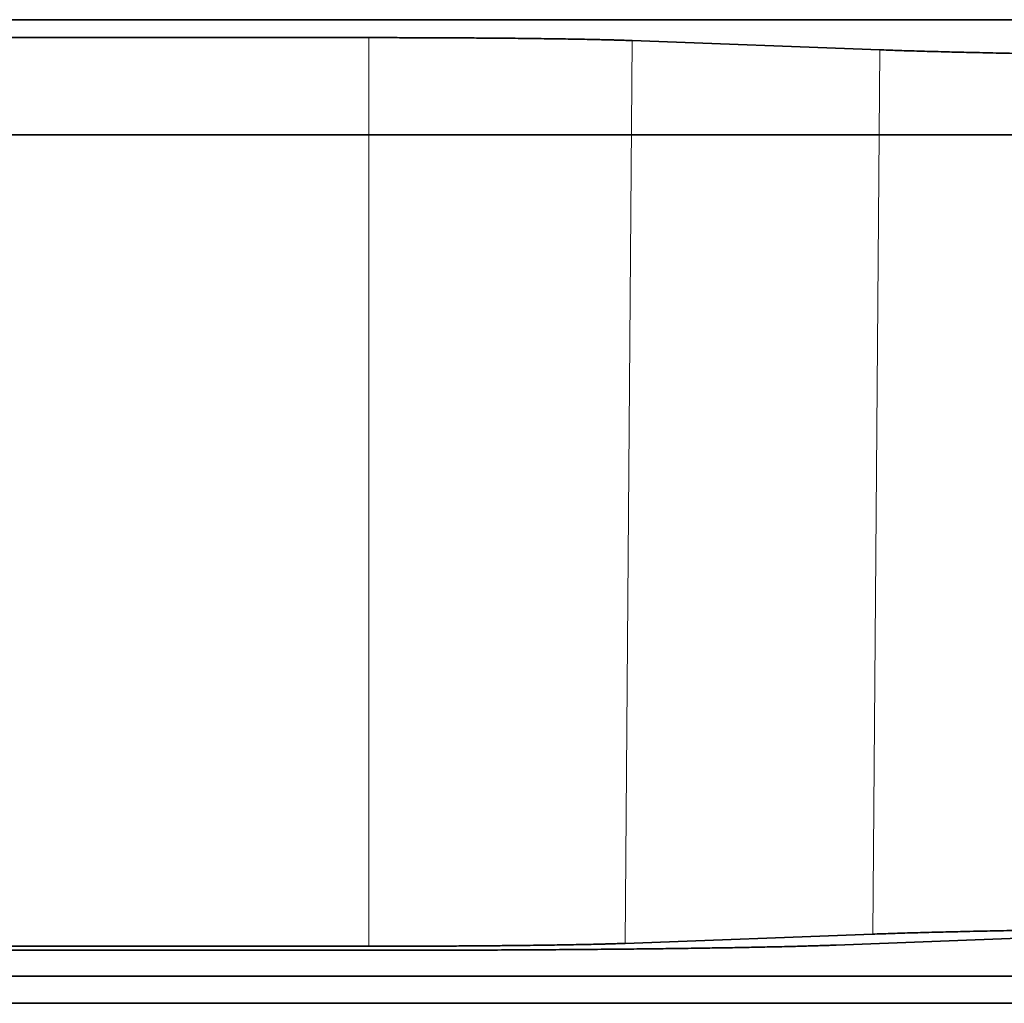
# Model space of a CAD drawing. Units: millimetres. Extents: x -211 to 135, y -110 to 243.
# Drawn here: x 9 to 22, y 0 to 13 of the extents above; entities that cross this region are included whole.
import ezdxf

# ---------------------------------------------------------------- set-up
doc = ezdxf.new("R2010")
doc.units = ezdxf.units.MM
for name, color, linetype, true_color in [('ORTHO$35', 7, 'Continuous', 0xffffff), ('ORTHO$36', 7, 'Continuous', 0xffffff), ('Top$33', 7, 'Continuous', 0xffffff)]:
    doc.layers.add(name, color=color, linetype=linetype, true_color=true_color)

msp = doc.modelspace()

# ---------------------------------------------------------------- linework, layer by layer
at = {"layer": 'ORTHO$35', "color": 18, "linetype": 'Continuous', "lineweight": 35}
for p, q in [((-101.346, 12.672), (101.996, 12.672)), ((13.825, 12.441), (-13.175, 12.441)), ((20.407, 12.284), (17.219, 12.403)), ((20.317, 0.891), (17.127, 0.772)), ((23.036, 0.869), (19.846, 0.75)), ((13.825, 0.735), (-13.175, 0.735)), ((13.825, 0.683), (-13.175, 0.683)), ((-13.536, 0), (13.536, 0)), ((13.536, 0), (19.881, 0)), ((19.881, 0), (23.106, 0))]:
    msp.add_line(p, q, dxfattribs=at)
at = {"layer": 'ORTHO$35', "color": 8, "linetype": 'Continuous', "lineweight": 18}
for p, q in [((13.825, 12.441), (13.825, 0.735)), ((17.127, 0.772), (17.219, 12.403)), ((20.407, 12.284), (20.317, 0.891))]:
    msp.add_line(p, q, dxfattribs=at)
at = {"layer": 'ORTHO$35', "color": 18, "linetype": 'Continuous', "lineweight": 35}
for points, weights in [([(17.219, 12.403), (16.586, 12.427), (15.323, 12.441), (13.825, 12.441)], [1, 0.895569569245, 0.895569569245, 1]), ([(29.326, 12.179), (25.369, 12.182), (22.081, 12.221), (20.407, 12.284)], [1, 0.904008696242, 0.904008696242, 1]), ([(29.32, 0.997), (25.326, 0.993), (22.007, 0.954), (20.317, 0.891)], [1, 0.904074694996, 0.904074694996, 1]), ([(13.825, 0.735), (15.282, 0.735), (16.511, 0.749), (17.127, 0.772)], [1, 0.895619020902, 0.895619020902, 1]), ([(19.846, 0.75), (18.723, 0.708), (16.482, 0.683), (13.825, 0.683)], [1, 0.895619020901, 0.895619020901, 1])]:
    msp.add_rational_spline(points, weights, degree=3, dxfattribs=at)
at = {"layer": 'ORTHO$36', "color": 18, "linetype": 'Continuous', "lineweight": 35}
for p, q in [((-102.583, 11.188), (103.233, 11.188)), ((-102.678, 0.349), (103.327, 0.349)), ((5, 0), (101.682, 0))]:
    msp.add_line(p, q, dxfattribs=at)
at = {"layer": 'Top$33', "color": 18, "linetype": 'Continuous', "lineweight": 35}
for p, q in [((-102.678, 0, 236.061), (103.327, 0, 236.061)), ((-102.583, 0, 235.966), (103.233, 0, 235.966)), ((87.518, 0, -215.814), (-86.868, 0, -215.814)), ((55.82, 0, -215.811), (-55.17, 0, -215.811)), ((99.63, 0, 196.69), (-46.37, 0, 196.69)), ((15.896, 0, 196.909), (-46.226, 0, 196.909)), ((-27.722, 0, -215.716), (97.316, 0, -215.716)), ((48.325, 0, -215.729), (-21.675, 0, -215.729)), ((-21.675, 0, -215.799), (48.325, 0, -215.799)), ((-8.675, 0, -221.793), (9.325, 0, -221.793)), ((-8.675, 0, -216.317), (9.325, 0, -216.317)), ((9.82, 0, 177.612), (-0.367, 0, 177.612)), ((16.285, 0, 180.29), (-0.364, 0, 180.29)), ((36.61, 0, 176.136), (2.417, 0, 176.136)), ((20.507, 0, -221.793), (9.325, 0, -221.793)), ((9.325, 0, -216.317), (9.325, 0, -221.793)), ((9.325, 0, -216.385), (20.554, 0, -216.385)), ((15.325, 0, -216.359), (9.325, 0, -216.359)), ((9.325, 0, -215.979), (15.325, 0, -215.979)), ((9.325, 0, -215.979), (9.325, 0, -216.317)), ((12.333, 0, 177.612), (9.82, 0, 177.612)), ((9.82, 0, 177.612), (10.405, 0, 177.027)), ((10, 0, -245.231), (10, 0, -257.35)), ((10.023, 0, -223.426), (10.023, 0, -244.926)), ((13.825, 0, -230.985), (10.023, 0, -230.985)), ((13.825, 0, -230.883), (10.023, 0, -230.883)), ((10.405, 0, 177.027), (26.405, 0, 177.027)), ((11.355, 0, 161.896), (88.855, 0, 161.896)), ((11.355, 0, 21.896), (11.355, 0, 161.896)), ((12.182, 0, 161.069), (11.355, 0, 161.896)), ((11.424, 0, 177.509), (16.284, 0, 178.059)), ((11.424, 0, 177.509), (16.284, 0, 178.059)), ((11.424, 0, 177.027), (11.424, 0, 177.509)), ((24.594, 0, 177.509), (11.424, 0, 177.509)), ((11.755, 0, 170.896), (13.054, 0, 170.146)), ((11.825, 0, 170.896), (11.755, 0, 170.896)), ((11.755, 0, 170.896), (13.054, 0, 171.646)), ((13.019, 0, 170.206), (11.825, 0, 170.896)), ((13.019, 0, 171.585), (11.825, 0, 170.896)), ((12.182, 0, 161.069), (12.182, 0, 22.429)), ((88.028, 0, 161.069), (12.182, 0, 161.069)), ((12.182, 0, 161.069), (13.878, 0, 159.372)), ((14.757, 0, 200.495), (12.733, 0, 200.526)), ((12.752, 0, 200.957), (14.779, 0, 200.988)), ((13.054, 0, 171.646), (13.019, 0, 171.585)), ((13.019, 0, 171.108), (13.054, 0, 171.143)), ((13.019, 0, 171.585), (13.019, 0, 171.108)), ((13.019, 0, 170.683), (13.019, 0, 170.206)), ((19.044, 0, 170.683), (13.019, 0, 170.683)), ((20.959, 0, 171.108), (13.019, 0, 171.108)), ((13.054, 0, 170.648), (18.956, 0, 170.648)), ((13.054, 0, 170.146), (13.054, 0, 170.648)), ((13.054, 0, 171.143), (13.054, 0, 171.646)), ((13.054, 0, 171.143), (20.878, 0, 171.143)), ((13.878, 0, 28.084), (13.878, 0, 159.372)), ((14.179, 0, 167.896), (15.679, 0, 167.896)), ((14.179, 0, 169.396), (14.179, 0, 167.896)), ((15.679, 0, 169.396), (14.179, 0, 169.396)), ((14.214, 0, 169.361), (15.644, 0, 169.361)), ((14.214, 0, 167.931), (14.214, 0, 169.361)), ((15.644, 0, 167.931), (14.214, 0, 167.931)), ((14.459, 0, 183.859), (21.559, 0, 183.859)), ((16.284, 0, 181.659), (14.459, 0, 182.459)), ((14.459, 0, 182.459), (14.459, 0, 183.859)), ((21.559, 0, 182.459), (14.459, 0, 182.459)), ((21.559, 0, 183.859), (14.459, 0, 183.859)), ((14.459, 0, 183.859), (14.459, 0, 183.859)), ((14.878, 0, 158.372), (14.878, 0, 29.07)), ((15.325, 0, -215.979), (15.325, 0, -216.359)), ((17.516, 0, 200.974), (15.492, 0, 200.943)), ((15.51, 0, 200.54), (17.537, 0, 200.509)), ((15.644, 0, 168.858), (16.505, 0, 168.858)), ((15.644, 0, 169.361), (15.644, 0, 168.858)), ((15.644, 0, 168.433), (15.644, 0, 167.931)), ((16.505, 0, 168.433), (15.644, 0, 168.433)), ((15.679, 0, 168.398), (16.505, 0, 168.398)), ((15.679, 0, 167.896), (15.679, 0, 168.398)), ((15.679, 0, 168.893), (15.679, 0, 169.396)), ((16.505, 0, 168.893), (15.679, 0, 168.893)), ((15.896, 0, 196.69), (15.896, 0, 196.909)), ((15.896, 0, 196.909), (15.98, 0, 196.923)), ((15.98, 0, 196.923), (15.98, 0, 196.69)), ((24.23, 0, 196.923), (15.98, 0, 196.923)), ((16.147, 0, 173.293), (16.111, 0, 173.293)), ((16.284, 0, 178.059), (16.284, 0, 181.659)), ((19.734, 0, 178.059), (16.284, 0, 178.059)), ((19.734, 0, 181.659), (16.284, 0, 181.659)), ((18.009, 0, 183.859), (16.759, 0, 183.859)), ((20.317, 0, -239.926), (17.127, 0, -233.088)), ((20.407, 0, -239.884), (17.219, 0, -233.045)), ((18.571, 0, 172.933), (17.529, 0, 172.933)), ((17.529, 0, 173.358), (18.571, 0, 173.358)), ((18.956, 0, 170.648), (17.536, 0, 169.304)), ((17.554, 0, 172.898), (18.571, 0, 172.898)), ((17.554, 0, 173.393), (18.571, 0, 173.393)), ((17.56, 0, 169.279), (19.044, 0, 170.683)), ((19.218, 0, 170.263), (17.852, 0, 168.97)), ((17.876, 0, 168.944), (19.242, 0, 170.238)), ((17.927, 0, 197.097), (17.927, 0, 197.497)), ((17.927, 0, 197.497), (19.144, 0, 197.497)), ((20.492, 0, 197.442), (17.927, 0, 197.497)), ((17.927, 0, 197.097), (20.492, 0, 197.042)), ((18.009, 0, 183.859), (19.259, 0, 183.859)), ((19.144, 0, 197.497), (19.638, 0, 197.486)), ((21.304, 0, 200.396), (19.293, 0, 200.427)), ((19.322, 0, 201.056), (21.335, 0, 201.087)), ((19.638, 0, 197.486), (22.405, 0, 197.486)), ((19.66, 0, 172.429), (20.878, 0, 171.143)), ((20.959, 0, 171.108), (19.685, 0, 172.454)), ((19.734, 0, 181.659), (19.734, 0, 178.059)), ((24.594, 0, 177.509), (19.734, 0, 178.059)), ((19.734, 0, 178.059), (24.594, 0, 177.509)), ((21.559, 0, 182.459), (19.734, 0, 181.659)), ((38.609, 0, 180.29), (19.736, 0, 180.29)), ((20.02, 0, 172.77), (19.994, 0, 172.746)), ((19.994, 0, 172.746), (21.09, 0, 171.588)), ((21.116, 0, 171.612), (20.02, 0, 172.77)), ((21.972, 0, 197.476), (20.069, 0, 197.476)), ((20.069, 0, 197.476), (21.021, 0, 197.457)), ((20.273, 0, 170.648), (22.574, 0, 170.648)), ((22.603, 0, 170.683), (20.273, 0, 170.683)), ((20.492, 0, 197.442), (20.492, 0, 197.042)), ((21.549, 0, 197.442), (20.492, 0, 197.442)), ((20.492, 0, 197.042), (21.549, 0, 197.042)), ((21.549, 0, 197.086), (20.492, 0, 197.086)), ((20.492, 0, 197.076), (21.549, 0, 197.076)), ((21.021, 0, 197.057), (20.492, 0, 197.067)), ((20.554, 0, -216.385), (20.507, 0, -221.793)), ((20.507, 0, -221.793), (20.509, 0, -221.793)), ((20.509, 0, -221.793), (20.521, 0, -221.793)), ((20.509, 0, -221.793), (20.555, 0, -216.502)), ((20.521, 0, -221.793), (20.561, 0, -217.188)), ((20.521, 0, -221.793), (20.523, 0, -221.793)), ((20.523, 0, -221.793), (20.562, 0, -217.305)), ((20.549, 0, -217.188), (20.561, 0, -217.188)), ((20.554, 0, -216.385), (20.555, 0, -216.502)), ((20.557, 0, -217.619), (42.588, 0, -217.619)), ((20.561, 0, -217.188), (20.562, 0, -217.305)), ((20.878, 0, 171.143), (20.959, 0, 171.108)), ((21.021, 0, 197.457), (21.972, 0, 197.476)), ((21.549, 0, 197.067), (21.021, 0, 197.057)), ((21.09, 0, 171.588), (21.116, 0, 171.612)), ((21.549, 0, 197.042), (21.549, 0, 197.442)), ((24.114, 0, 197.497), (21.549, 0, 197.442)), ((21.549, 0, 197.042), (24.114, 0, 197.097)), ((21.559, 0, 183.859), (21.559, 0, 182.459)), ((21.559, 0, 183.859), (21.559, 0, 183.859))]:
    msp.add_line(p, q, dxfattribs=at)
at = {"layer": 'Top$33', "color": 8, "linetype": 'Continuous', "lineweight": 18}
for p, q in [((12.729, 0, 200.455), (12.733, 0, 200.526)), ((13.193, 0, 200.964), (13.195, 0, 201.027)), ((13.825, 0, -230.883), (13.825, 0, -230.985)), ((14.757, 0, 200.495), (14.756, 0, 200.468)), ((15.328, 0, 200.438), (15.33, 0, 200.342)), ((15.493, 0, 200.916), (15.492, 0, 200.943)), ((16.223, 0, 200.529), (16.222, 0, 200.575)), ((17.127, 0, -233.088), (17.219, 0, -233.045)), ((17.516, 0, 200.974), (17.52, 0, 200.898)), ((18.571, 0, 173.358), (18.571, 0, 173.393)), ((19.29, 0, 200.355), (19.293, 0, 200.427)), ((19.873, 0, 201.065), (19.875, 0, 201.126)), ((20.407, 0, -239.884), (20.317, 0, -239.926)), ((21.304, 0, 200.396), (21.303, 0, 200.369)), ((21.783, 0, 200.339), (21.786, 0, 200.242))]:
    msp.add_line(p, q, dxfattribs=at)
at = {"layer": 'Top$33', "color": 18, "linetype": 'Continuous', "lineweight": 35, "extrusion": (0, 1, 0)}
for centre, radius, start, end in [((-8, -257.35), 2, 180, 270), ((-50.105, 106.896), 93.416, 245.49259, 294.50741), ((-16.846, 173.146), 0.715, 270, 90), ((-16.505, 170.393), 1.5, 226.5694, 270), ((-16.505, 170.393), 1.96, 226.5694, 270), ((-16.846, 173.146), 0.715, 197.2899, 270), ((-16.846, 173.146), 0.715, 90, 162.7101), ((-18.571, 171.398), 1.5, 90, 136.5694), ((-18.571, 171.398), 1.995, 90, 136.5694), ((-18.571, 171.398), 1.96, 90, 136.5694), ((-20.273, 169.148), 1.5, 46.5694, 90)]:
    msp.add_arc(centre, radius, start, end, dxfattribs=at)
at = {"layer": 'Top$33', "color": 18, "linetype": 'Continuous', "lineweight": 35, "extrusion": (0, -1, 0)}
for centre, radius, start, end in [((8.023, -244.926), 2, 270, 0), ((12.023, -223.426), 2, 125.2645, 180), ((50.105, 106.896), 92.589, 245.82137, 294.17863), ((16.846, 173.146), 0.75, 90, 270), ((16.505, 170.393), 1.995, 270, 313.4306), ((16.505, 170.393), 1.535, 270, 313.4306), ((16.846, 173.146), 0.75, 270, 340.7312), ((16.846, 173.146), 0.75, 19.2688, 90), ((18.571, 171.398), 1.535, 43.4306, 90), ((20.273, 169.148), 1.535, 90, 133.4306), ((22.205, 172.643), 1.535, 223.4306, 270), ((22.205, 172.643), 1.5, 223.4306, 270)]:
    msp.add_arc(centre, radius, start, end, dxfattribs=at)
at = {"layer": 'Top$33', "color": 8, "linetype": 'Continuous', "lineweight": 18, "extrusion": (0, 1, 0)}
for centre, major_axis, start_param, end_param in [((20.091, 0, 69.359), (-0.605, 0, -0.443), 0.052379, 1.534226), ((20.091, 0, 73.264), (-0.605, 0, 0.443), 4.748959, 6.230807)]:
    msp.add_ellipse(centre, major_axis=major_axis, ratio=0.026756, start_param=start_param, end_param=end_param, dxfattribs=at)
at = {"layer": 'Top$33', "color": 18, "linetype": 'Continuous', "lineweight": 35}
for points, knots in [([(0.325, 0, 200.549), (0.689, 0, 200.549), (1.414, 0, 200.549), (2.134, 0, 200.55), (3.208, 0, 200.551), (3.919, 0, 200.552), (4.976, 0, 200.553), (5.678, 0, 200.555), (6.373, 0, 200.557), (6.893, 0, 200.558), (7.152, 0, 200.559), (7.41, 0, 200.559), (7.582, 0, 200.56), (7.668, 0, 200.56), (8.097, 0, 200.562), (8.435, 0, 200.563), (9.103, 0, 200.565), (9.762, 0, 200.568), (10.403, 0, 200.57), (11.354, 0, 200.575), (11.97, 0, 200.578), (12.869, 0, 200.583), (13.164, 0, 200.585), (13.601, 0, 200.588), (13.745, 0, 200.589), (14.032, 0, 200.591), (14.174, 0, 200.592), (14.877, 0, 200.597), (15.411, 0, 200.601), (16.429, 0, 200.61), (16.911, 0, 200.615), (17.823, 0, 200.624), (18.253, 0, 200.629), (18.757, 0, 200.636), (18.856, 0, 200.637), (19.002, 0, 200.639), (19.05, 0, 200.64), (19.146, 0, 200.641), (19.382, 0, 200.645), (19.605, 0, 200.648), (19.945, 0, 200.654), (20.269, 0, 200.659), (20.56, 0, 200.665), (20.835, 0, 200.671), (21.093, 0, 200.677), (21.433, 0, 200.686), (21.626, 0, 200.692), (21.758, 0, 200.696), (21.801, 0, 200.698), (21.881, 0, 200.701), (21.918, 0, 200.703), (22.024, 0, 200.707), (22.148, 0, 200.713), (22.28, 0, 200.723), (22.359, 0, 200.732), (22.377, 0, 200.738), (22.378, 0, 200.745), (22.369, 0, 200.748), (22.334, 0, 200.754), (22.308, 0, 200.757), (22.264, 0, 200.761), (22.254, 0, 200.762), (22.234, 0, 200.764), (22.224, 0, 200.764), (22.19, 0, 200.767), (22.117, 0, 200.771), (22.024, 0, 200.776), (21.884, 0, 200.782), (21.726, 0, 200.788), (21.535, 0, 200.794), (21.223, 0, 200.803), (20.981, 0, 200.809), (20.567, 0, 200.818), (20.421, 0, 200.821), (20.188, 0, 200.825), (20.108, 0, 200.827), (19.945, 0, 200.83), (19.861, 0, 200.831), (19.605, 0, 200.835), (19.249, 0, 200.841), (18.864, 0, 200.846), (18.266, 0, 200.854), (17.838, 0, 200.859), (17.154, 0, 200.866), (16.919, 0, 200.868), (16.434, 0, 200.873), (16.184, 0, 200.875), (15.863, 0, 200.878), (15.798, 0, 200.879), (15.668, 0, 200.88), (15.472, 0, 200.882), (15.273, 0, 200.883), (14.871, 0, 200.886), (14.324, 0, 200.89), (13.474, 0, 200.896), (12.887, 0, 200.9), (12.29, 0, 200.903), (11.683, 0, 200.907), (11.056, 0, 200.91), (10.418, 0, 200.913), (10.095, 0, 200.914), (9.436, 0, 200.917), (9.105, 0, 200.918), (8.437, 0, 200.921), (7.764, 0, 200.923), (7.081, 0, 200.925), (6.05, 0, 200.928), (5.354, 0, 200.929), (4.294, 0, 200.931), (3.939, 0, 200.932), (3.402, 0, 200.932), (3.133, 0, 200.933), (2.862, 0, 200.933), (2.681, 0, 200.933), (2.59, 0, 200.933), (1.775, 0, 200.934), (1.049, 0, 200.934), (0.32, 0, 200.934)], [0, 0, 0, 0, 0.015625, 0.03125, 0.03125, 0.0625, 0.0625, 0.078125, 0.09375, 0.09375, 0.101562, 0.105469, 0.105469, 0.109375, 0.109375, 0.125, 0.125, 0.140625, 0.15625, 0.15625, 0.1875, 0.1875, 0.203125, 0.203125, 0.210937, 0.210937, 0.21875, 0.21875, 0.25, 0.25, 0.28125, 0.28125, 0.3125, 0.3125, 0.320312, 0.320312, 0.324219, 0.324219, 0.328125, 0.34375, 0.34375, 0.359375, 0.375, 0.375, 0.390625, 0.40625, 0.421875, 0.421875, 0.429687, 0.429687, 0.4375, 0.4375, 0.453125, 0.46875, 0.484375, 0.5, 0.5, 0.515625, 0.515625, 0.53125, 0.53125, 0.535156, 0.535156, 0.539062, 0.539062, 0.546875, 0.5625, 0.5625, 0.578125, 0.59375, 0.59375, 0.625, 0.625, 0.640625, 0.640625, 0.648437, 0.648437, 0.65625, 0.65625, 0.671875, 0.6875, 0.6875, 0.71875, 0.71875, 0.734375, 0.734375, 0.75, 0.75, 0.753906, 0.753906, 0.757812, 0.765625, 0.765625, 0.78125, 0.796875, 0.8125, 0.8125, 0.828125, 0.84375, 0.84375, 0.859375, 0.859375, 0.875, 0.875, 0.890625, 0.90625, 0.90625, 0.9375, 0.9375, 0.953125, 0.953125, 0.960937, 0.964844, 0.964844, 0.96875, 0.96875, 1, 1, 1, 1]), ([(63.653, 0, 200.664), (63.52, 0, 200.656), (63.365, 0, 200.647), (63.013, 0, 200.631), (62.816, 0, 200.623), (62.489, 0, 200.611), (62.375, 0, 200.607), (62.195, 0, 200.6), (62.134, 0, 200.598), (62.009, 0, 200.594), (61.945, 0, 200.592), (61.62, 0, 200.582), (61.339, 0, 200.574), (60.74, 0, 200.558), (60.421, 0, 200.551), (59.744, 0, 200.535), (59.386, 0, 200.527), (58.633, 0, 200.512), (58.237, 0, 200.505), (57.407, 0, 200.49), (56.973, 0, 200.482), (55.614, 0, 200.461), (54.631, 0, 200.446), (53.437, 0, 200.431), (53.303, 0, 200.429), (53.1, 0, 200.426), (53.032, 0, 200.426), (52.896, 0, 200.424), (52.827, 0, 200.423), (52.483, 0, 200.419), (51.646, 0, 200.408), (50.774, 0, 200.399), (48.985, 0, 200.379), (47.73, 0, 200.367), (45.759, 0, 200.349), (45.087, 0, 200.343), (43.713, 0, 200.332), (43.011, 0, 200.326), (41.576, 0, 200.315), (40.843, 0, 200.31), (39.348, 0, 200.299), (38.584, 0, 200.294), (37.611, 0, 200.288), (37.415, 0, 200.287), (37.023, 0, 200.285), (36.827, 0, 200.283), (36.235, 0, 200.28), (35.838, 0, 200.277), (34.641, 0, 200.271), (33.025, 0, 200.262), (31.372, 0, 200.254), (29.7, 0, 200.246), (28.855, 0, 200.242), (27.146, 0, 200.235), (26.282, 0, 200.231), (24.535, 0, 200.225), (23.653, 0, 200.222), (21.869, 0, 200.216), (20.968, 0, 200.213), (19.601, 0, 200.209), (19.143, 0, 200.208), (18.568, 0, 200.207), (18.453, 0, 200.206), (18.222, 0, 200.206), (17.876, 0, 200.205), (16.606, 0, 200.202), (15.447, 0, 200.199), (13.585, 0, 200.196), (12.651, 0, 200.194), (10.777, 0, 200.191), (9.838, 0, 200.19), (7.952, 0, 200.187), (7.006, 0, 200.186), (5.107, 0, 200.185), (3.203, 0, 200.184), (1.286, 0, 200.183), (0.325, 0, 200.183)], [0, 0, 0, 0, 0.03125, 0.03125, 0.0625, 0.0625, 0.078125, 0.078125, 0.085937, 0.085937, 0.09375, 0.09375, 0.125, 0.125, 0.15625, 0.15625, 0.1875, 0.1875, 0.21875, 0.21875, 0.25, 0.25, 0.3125, 0.3125, 0.320312, 0.320312, 0.324219, 0.324219, 0.328125, 0.328125, 0.34375, 0.375, 0.375, 0.4375, 0.4375, 0.46875, 0.46875, 0.5, 0.5, 0.53125, 0.53125, 0.5625, 0.5625, 0.570312, 0.570312, 0.578125, 0.578125, 0.59375, 0.59375, 0.625, 0.65625, 0.65625, 0.6875, 0.6875, 0.71875, 0.71875, 0.75, 0.75, 0.78125, 0.78125, 0.796875, 0.796875, 0.800781, 0.800781, 0.804687, 0.8125, 0.84375, 0.84375, 0.875, 0.875, 0.90625, 0.90625, 0.9375, 0.9375, 0.96875, 1, 1, 1, 1]), ([(0.325, 0, 197.183), (1.287, 0, 197.183), (3.209, 0, 197.183), (5.125, 0, 197.185), (6.56, 0, 197.186), (7.038, 0, 197.186), (7.754, 0, 197.187), (7.993, 0, 197.187), (8.47, 0, 197.188), (8.709, 0, 197.188), (9.9, 0, 197.189), (10.846, 0, 197.191), (12.726, 0, 197.194), (13.66, 0, 197.195), (15.515, 0, 197.199), (16.436, 0, 197.201), (17.543, 0, 197.204), (17.736, 0, 197.204), (17.928, 0, 197.205)], [0, 0, 0, 0, 0.161018, 0.322035, 0.322035, 0.402544, 0.402544, 0.442798, 0.442798, 0.483053, 0.483053, 0.644071, 0.644071, 0.805088, 0.805088, 0.966106, 0.966106, 1, 1, 1, 1]), ([(13.878, 0, 28.084), (15.33, 0, 27.522), (16.788, 0, 26.997), (19.721, 0, 26.018), (21.195, 0, 25.564), (24.157, 0, 24.725), (27.134, 0, 23.957), (31.642, 0, 23.012), (36.194, 0, 22.274), (39.257, 0, 21.92), (42.335, 0, 21.635), (43.881, 0, 21.528), (45.629, 0, 21.448), (45.823, 0, 21.439), (46.212, 0, 21.423), (46.407, 0, 21.416), (46.991, 0, 21.396), (48.157, 0, 21.362), (49.321, 0, 21.349), (51.646, 0, 21.349), (53.19, 0, 21.384), (56.271, 0, 21.525), (59.342, 0, 21.736), (63.92, 0, 22.261), (66.954, 0, 22.75), (69.978, 0, 23.309), (71.486, 0, 23.623), (74.491, 0, 24.323), (75.989, 0, 24.708), (77.856, 0, 25.235), (78.415, 0, 25.397), (78.974, 0, 25.564), (79.346, 0, 25.676), (79.533, 0, 25.733), (80.462, 0, 26.019), (81.203, 0, 26.256), (83.417, 0, 26.995), (84.88, 0, 27.522), (86.331, 0, 28.084)], [0, 0, 0, 0, 0.0625, 0.0625, 0.125, 0.125, 0.1875, 0.25, 0.3125, 0.375, 0.375, 0.4375, 0.4375, 0.445313, 0.445313, 0.453125, 0.453125, 0.46875, 0.5, 0.5, 0.5625, 0.5625, 0.625, 0.6875, 0.75, 0.75, 0.8125, 0.8125, 0.875, 0.875, 0.890625, 0.898438, 0.898438, 0.90625, 0.90625, 0.9375, 0.9375, 1, 1, 1, 1]), ([(14.878, 0, 27.051), (16.295, 0, 26.525), (17.719, 0, 26.033), (20.578, 0, 25.117), (22.015, 0, 24.692), (24.9, 0, 23.908), (27.799, 0, 23.189), (32.184, 0, 22.306), (36.607, 0, 21.616), (39.58, 0, 21.285), (42.567, 0, 21.02), (44.066, 0, 20.92), (46.325, 0, 20.82), (47.08, 0, 20.795), (48.214, 0, 20.769), (48.592, 0, 20.763), (49.347, 0, 20.755), (49.724, 0, 20.753), (51.609, 0, 20.753), (53.112, 0, 20.786), (56.107, 0, 20.918), (59.093, 0, 21.116), (63.543, 0, 21.608), (67.964, 0, 22.295), (70.892, 0, 22.883), (73.81, 0, 23.536), (75.265, 0, 23.896), (78.163, 0, 24.683), (79.607, 0, 25.109), (81.227, 0, 25.628), (81.406, 0, 25.686), (81.766, 0, 25.803), (82.304, 0, 25.981), (83.556, 0, 26.405), (84.623, 0, 26.788), (85.331, 0, 27.051)], [0, 0, 0, 0, 0.0625, 0.0625, 0.125, 0.125, 0.1875, 0.25, 0.3125, 0.375, 0.375, 0.4375, 0.4375, 0.46875, 0.46875, 0.484375, 0.484375, 0.5, 0.5, 0.5625, 0.5625, 0.625, 0.6875, 0.75, 0.8125, 0.8125, 0.875, 0.875, 0.9375, 0.9375, 0.945312, 0.945312, 0.953125, 0.96875, 1, 1, 1, 1]), ([(14.878, 0, 29.07), (15.577, 0, 28.792), (16.279, 0, 28.522), (17.336, 0, 28.13), (17.69, 0, 28.002), (18.398, 0, 27.749), (20.171, 0, 27.129), (21.961, 0, 26.562), (24.844, 0, 25.723), (26.658, 0, 25.242), (28.488, 0, 24.815), (29.222, 0, 24.648), (29.589, 0, 24.566), (30.692, 0, 24.329), (31.43, 0, 24.18), (32.907, 0, 23.898), (33.648, 0, 23.767), (34.761, 0, 23.582), (35.133, 0, 23.522), (35.877, 0, 23.408), (36.249, 0, 23.353), (38.111, 0, 23.089), (39.603, 0, 22.913), (42.595, 0, 22.631), (44.093, 0, 22.525), (46.346, 0, 22.419), (47.098, 0, 22.393), (48.603, 0, 22.358), (49.356, 0, 22.349), (50.861, 0, 22.349), (51.989, 0, 22.362), (53.117, 0, 22.395), (53.87, 0, 22.422), (54.246, 0, 22.437), (56.125, 0, 22.526), (57.625, 0, 22.632), (60.616, 0, 22.914), (62.108, 0, 23.09), (64.34, 0, 23.407), (65.083, 0, 23.521), (66.197, 0, 23.706), (66.567, 0, 23.77), (67.308, 0, 23.902), (67.678, 0, 23.97), (68.787, 0, 24.181), (69.892, 0, 24.405), (70.994, 0, 24.649), (71.727, 0, 24.816), (72.094, 0, 24.902), (73.922, 0, 25.341), (75.375, 0, 25.726), (79.698, 0, 26.984), (82.537, 0, 27.958), (85.331, 0, 29.07)], [0, 0, 0, 0, 0.03125, 0.03125, 0.046875, 0.046875, 0.0625, 0.125, 0.125, 0.1875, 0.203125, 0.203125, 0.21875, 0.21875, 0.25, 0.25, 0.28125, 0.28125, 0.296875, 0.296875, 0.3125, 0.3125, 0.375, 0.375, 0.4375, 0.4375, 0.46875, 0.46875, 0.5, 0.5, 0.53125, 0.546875, 0.546875, 0.5625, 0.5625, 0.625, 0.625, 0.6875, 0.6875, 0.71875, 0.71875, 0.734375, 0.734375, 0.75, 0.75, 0.78125, 0.796875, 0.796875, 0.8125, 0.8125, 0.875, 0.875, 1, 1, 1, 1]), ([(85.331, 0, 158.372), (82.399, 0, 158.333), (79.465, 0, 158.299), (73.596, 0, 158.241), (70.661, 0, 158.216), (64.789, 0, 158.177), (61.852, 0, 158.163), (55.979, 0, 158.143), (53.042, 0, 158.138), (47.168, 0, 158.138), (44.23, 0, 158.143), (39.825, 0, 158.158), (38.357, 0, 158.164), (35.421, 0, 158.179), (33.953, 0, 158.187), (29.549, 0, 158.216), (26.613, 0, 158.241), (20.744, 0, 158.299), (17.811, 0, 158.333), (14.878, 0, 158.372)], [0, 0, 0, 0, 0.125, 0.125, 0.25, 0.25, 0.375, 0.375, 0.5, 0.5, 0.625, 0.625, 0.6875, 0.6875, 0.75, 0.75, 0.875, 0.875, 1, 1, 1, 1]), ([(19.233, 0, 73.854), (19.093, 0, 73.663), (18.97, 0, 73.464), (18.758, 0, 73.049), (18.668, 0, 72.833), (18.576, 0, 72.553), (18.559, 0, 72.497), (18.526, 0, 72.383), (18.511, 0, 72.326), (18.47, 0, 72.155), (18.447, 0, 72.041), (18.392, 0, 71.695), (18.373, 0, 71.462), (18.373, 0, 71.169), (18.374, 0, 71.11), (18.379, 0, 70.992), (18.382, 0, 70.933), (18.396, 0, 70.757), (18.41, 0, 70.64), (18.465, 0, 70.295), (18.52, 0, 70.068), (18.61, 0, 69.789), (18.639, 0, 69.706), (18.671, 0, 69.623), (18.692, 0, 69.568), (18.703, 0, 69.541), (18.76, 0, 69.405), (18.809, 0, 69.298), (18.97, 0, 68.985), (19.093, 0, 68.785), (19.233, 0, 68.594)], [0, 0, 0, 0, 0.125, 0.125, 0.25, 0.25, 0.28125, 0.28125, 0.3125, 0.3125, 0.375, 0.375, 0.5, 0.5, 0.53125, 0.53125, 0.5625, 0.5625, 0.625, 0.625, 0.75, 0.75, 0.78125, 0.796875, 0.796875, 0.8125, 0.8125, 0.875, 0.875, 1, 1, 1, 1]), ([(19.233, 0, 68.594), (19.621, 0, 68.063), (20.026, 0, 67.551), (20.868, 0, 66.559), (21.744, 0, 65.601), (22.684, 0, 64.709), (23.657, 0, 63.852), (24.159, 0, 63.44), (24.938, 0, 62.847), (25.202, 0, 62.654), (25.536, 0, 62.417), (25.604, 0, 62.37), (25.739, 0, 62.277), (25.806, 0, 62.23), (26.01, 0, 62.092), (26.147, 0, 62.001), (26.833, 0, 61.554), (27.953, 0, 60.88), (29.116, 0, 60.29), (30.302, 0, 59.741), (30.905, 0, 59.488), (31.52, 0, 59.256)], [0, 0, 0, 0, 0.125, 0.125, 0.25, 0.375, 0.375, 0.5, 0.5, 0.5625, 0.5625, 0.578125, 0.578125, 0.59375, 0.59375, 0.625, 0.625, 0.75, 0.875, 0.875, 1, 1, 1, 1]), ([(31.52, 0, 83.192), (30.905, 0, 82.96), (30.303, 0, 82.707), (29.122, 0, 82.16), (27.964, 0, 81.573), (26.853, 0, 80.906), (25.766, 0, 80.199), (25.235, 0, 79.825), (24.455, 0, 79.234), (24.198, 0, 79.032), (23.881, 0, 78.772), (23.818, 0, 78.72), (23.692, 0, 78.615), (23.629, 0, 78.562), (23.441, 0, 78.403), (23.317, 0, 78.296), (22.702, 0, 77.755), (21.753, 0, 76.856), (20.872, 0, 75.893), (20.026, 0, 74.898), (19.621, 0, 74.384), (19.233, 0, 73.854)], [0, 0, 0, 0, 0.125, 0.125, 0.25, 0.375, 0.375, 0.5, 0.5, 0.5625, 0.5625, 0.578125, 0.578125, 0.59375, 0.59375, 0.625, 0.625, 0.75, 0.875, 0.875, 1, 1, 1, 1]), ([(20.057, 0, 73.264), (19.954, 0, 73.122), (19.862, 0, 72.974), (19.703, 0, 72.664), (19.635, 0, 72.501), (19.528, 0, 72.17), (19.487, 0, 72.002), (19.433, 0, 71.659), (19.419, 0, 71.484), (19.419, 0, 71.135), (19.433, 0, 70.962), (19.488, 0, 70.62), (19.529, 0, 70.45), (19.692, 0, 69.951), (19.85, 0, 69.643), (20.057, 0, 69.359)], [0, 0, 0, 0, 0.125, 0.125, 0.25, 0.25, 0.375, 0.375, 0.5, 0.5, 0.625, 0.625, 0.75, 0.75, 1, 1, 1, 1]), ([(19.488, 0, 200.879), (19.6, 0, 200.878), (19.723, 0, 200.877), (19.923, 0, 200.876), (19.991, 0, 200.875), (20.099, 0, 200.875), (20.153, 0, 200.874), (20.209, 0, 200.874), (20.247, 0, 200.874), (20.266, 0, 200.874), (20.437, 0, 200.873), (20.595, 0, 200.872), (20.841, 0, 200.871), (20.924, 0, 200.871), (21.051, 0, 200.871), (21.093, 0, 200.871), (21.18, 0, 200.871), (21.223, 0, 200.87), (21.44, 0, 200.87), (21.614, 0, 200.87), (21.876, 0, 200.87), (21.963, 0, 200.87), (22.094, 0, 200.87), (22.138, 0, 200.87), (22.226, 0, 200.87), (22.27, 0, 200.87), (22.486, 0, 200.871), (22.655, 0, 200.871), (22.901, 0, 200.872), (22.982, 0, 200.872), (23.102, 0, 200.873), (23.142, 0, 200.873), (23.22, 0, 200.873), (23.259, 0, 200.873), (23.297, 0, 200.873)], [0, 0, 0, 0, 0.125, 0.125, 0.1875, 0.1875, 0.21875, 0.234375, 0.234375, 0.25, 0.25, 0.375, 0.375, 0.4375, 0.4375, 0.46875, 0.46875, 0.5, 0.5, 0.625, 0.625, 0.6875, 0.6875, 0.71875, 0.71875, 0.75, 0.75, 0.875, 0.875, 0.9375, 0.9375, 0.96875, 0.96875, 1, 1, 1, 1]), ([(23.317, 0, 200.61), (23.164, 0, 200.611), (23.005, 0, 200.611), (22.759, 0, 200.612), (22.676, 0, 200.612), (22.549, 0, 200.612), (22.484, 0, 200.613), (22.42, 0, 200.613), (22.376, 0, 200.613), (22.355, 0, 200.613), (22.159, 0, 200.613), (21.984, 0, 200.613), (21.722, 0, 200.613), (21.635, 0, 200.613), (21.504, 0, 200.613), (21.46, 0, 200.613), (21.373, 0, 200.613), (21.329, 0, 200.613), (21.112, 0, 200.613), (20.943, 0, 200.612), (20.698, 0, 200.611), (20.617, 0, 200.611), (20.498, 0, 200.611), (20.458, 0, 200.61), (20.38, 0, 200.61), (20.342, 0, 200.61), (20.152, 0, 200.609), (20.01, 0, 200.608), (19.81, 0, 200.607), (19.746, 0, 200.606), (19.653, 0, 200.605), (19.623, 0, 200.605), (19.564, 0, 200.604), (19.535, 0, 200.604), (19.507, 0, 200.604)], [0, 0, 0, 0, 0.125, 0.125, 0.1875, 0.1875, 0.21875, 0.234375, 0.234375, 0.25, 0.25, 0.375, 0.375, 0.4375, 0.4375, 0.46875, 0.46875, 0.5, 0.5, 0.625, 0.625, 0.6875, 0.6875, 0.71875, 0.71875, 0.75, 0.75, 0.875, 0.875, 0.9375, 0.9375, 0.96875, 0.96875, 1, 1, 1, 1]), ([(31.835, 0, 82.21), (30.656, 0, 81.765), (29.524, 0, 81.241), (27.35, 0, 80.039), (26.308, 0, 79.362), (24.813, 0, 78.229), (24.325, 0, 77.83), (23.382, 0, 77.001), (22.927, 0, 76.57), (21.612, 0, 75.233), (20.801, 0, 74.28), (20.057, 0, 73.264)], [0, 0, 0, 0, 0.25, 0.25, 0.5, 0.5, 0.625, 0.625, 0.75, 0.75, 1, 1, 1, 1]), ([(20.057, 0, 69.359), (20.801, 0, 68.344), (21.612, 0, 67.391), (22.927, 0, 66.053), (23.382, 0, 65.623), (24.325, 0, 64.794), (24.813, 0, 64.395), (26.308, 0, 63.262), (27.35, 0, 62.584), (29.524, 0, 61.383), (30.656, 0, 60.858), (31.835, 0, 60.414)], [0, 0, 0, 0, 0.25, 0.25, 0.375, 0.375, 0.5, 0.5, 0.75, 0.75, 1, 1, 1, 1])]:
    msp.add_open_spline(points, degree=3, knots=knots, dxfattribs=at)
for points, weights in [([(2.374, 0, 201.185), (9.107, 0, 201.182), (15.656, 0, 201.169), (21.766, 0, 201.144)], [1, 0.987038733662, 0.987038733662, 1]), ([(4.561, 0, 201.07), (8.274, 0, 201.066), (11.885, 0, 201.058), (15.316, 0, 201.045)], [1, 0.992754664807, 0.992754664807, 1]), ([(15.328, 0, 200.438), (11.904, 0, 200.425), (8.299, 0, 200.417), (4.593, 0, 200.413)], [1, 0.992778789521, 0.992778789521, 1]), ([(21.783, 0, 200.339), (16.379, 0, 200.317), (10.619, 0, 200.304), (4.68, 0, 200.299)], [1, 0.989820823345, 0.989820823345, 1]), ([(5.179, 0, 200.21), (12.575, 0, 200.215), (19.744, 0, 200.232), (26.452, 0, 200.259)], [1, 0.989112233423, 0.989112233423, 1]), ([(19.875, 0, 201.126), (15.209, 0, 201.144), (10.274, 0, 201.155), (5.194, 0, 201.16)], [1, 0.991657137453, 0.991657137453, 1]), ([(5.241, 0, 200.324), (10.299, 0, 200.328), (15.212, 0, 200.34), (19.858, 0, 200.358)], [1, 0.991728099764, 0.991728099764, 1]), ([(13.195, 0, 201.027), (10.658, 0, 201.036), (8.022, 0, 201.042), (5.323, 0, 201.045)], [1, 0.995515186131, 0.995515186131, 1]), ([(5.359, 0, 200.438), (8.041, 0, 200.441), (10.661, 0, 200.448), (13.184, 0, 200.456)], [1, 0.995567020787, 0.995567020787, 1]), ([(8.913, 0, 200.945), (10.427, 0, 200.94), (11.945, 0, 200.945), (12.752, 0, 200.957)], [1, 0.843276461334, 0.843276461334, 1]), ([(12.733, 0, 200.526), (11.932, 0, 200.538), (10.424, 0, 200.543), (8.92, 0, 200.538)], [1, 0.843038375259, 0.843038375259, 1]), ([(13.184, 0, 200.456), (14.425, 0, 200.46), (15.177, 0, 200.47), (15.177, 0, 200.482)], [1, 0.884328425098, 0.884328425098, 1]), ([(15.205, 0, 201.002), (15.205, 0, 201.013), (14.448, 0, 201.023), (13.195, 0, 201.027)], [1, 0.884219563681, 0.884219563681, 1]), ([(13.825, 0, -230.985), (15.282, 0, -230.985), (16.511, 0, -231.768), (17.127, 0, -233.088)], [1, 0.895619020902, 0.895619020902, 1]), ([(17.219, 0, -233.045), (16.586, 0, -231.688), (15.323, 0, -230.883), (13.825, 0, -230.883)], [1, 0.895569569245, 0.895569569245, 1]), ([(13.878, 0, 159.372), (38.017, 0, 158.911), (62.193, 0, 158.911), (86.331, 0, 159.372)], [1, 0.998984791578, 0.998984791578, 1]), ([(15.177, 0, 200.482), (15.178, 0, 200.487), (15.034, 0, 200.491), (14.757, 0, 200.495)], [1, 0.977278601501, 0.977278601501, 1]), ([(14.779, 0, 200.988), (15.059, 0, 200.992), (15.204, 0, 200.997), (15.205, 0, 201.002)], [1, 0.977289174094, 0.977289174094, 1]), ([(15.492, 0, 200.943), (14.686, 0, 200.931), (14.97, 0, 200.917), (16.21, 0, 200.908)], [1, 0.8431797104, 0.8431797104, 1]), ([(16.222, 0, 200.575), (14.989, 0, 200.566), (14.708, 0, 200.552), (15.51, 0, 200.54)], [1, 0.843135239557, 0.843135239557, 1]), ([(15.316, 0, 201.045), (15.714, 0, 201.043), (16.139, 0, 201.042), (16.573, 0, 201.042)], [1, 0.98622305888, 0.98622305888, 1]), ([(19.293, 0, 200.427), (18.456, 0, 200.439), (16.866, 0, 200.444), (15.328, 0, 200.438)], [1, 0.831168672421, 0.831168672421, 1]), ([(16.21, 0, 200.908), (17.404, 0, 200.9), (18.5, 0, 200.89), (19.488, 0, 200.879)], [1, 0.997081277618, 0.997081277618, 1]), ([(19.507, 0, 200.604), (18.517, 0, 200.593), (17.419, 0, 200.584), (16.222, 0, 200.575)], [1, 0.997062077172, 0.997062077172, 1]), ([(16.573, 0, 201.042), (17.735, 0, 201.042), (18.74, 0, 201.047), (19.322, 0, 201.056)], [1, 0.910749597277, 0.910749597277, 1]), ([(22.236, 0, 200.982), (20.606, 0, 200.993), (18.558, 0, 200.99), (17.516, 0, 200.974)], [1, 0.768174035738, 0.768174035738, 1]), ([(17.537, 0, 200.509), (18.113, 0, 200.501), (19.11, 0, 200.496), (20.261, 0, 200.496)], [1, 0.910749597277, 0.910749597277, 1]), ([(19.858, 0, 200.358), (21.026, 0, 200.362), (21.723, 0, 200.372), (21.724, 0, 200.383)], [1, 0.892308847473, 0.892308847473, 1]), ([(21.761, 0, 201.101), (21.762, 0, 201.112), (21.057, 0, 201.121), (19.875, 0, 201.126)], [1, 0.89221009349, 0.89221009349, 1]), ([(20.261, 0, 200.496), (20.98, 0, 200.496), (21.658, 0, 200.498), (22.22, 0, 200.502)], [1, 0.96268751721, 0.96268751721, 1]), ([(29.32, 0, -245.97), (25.326, 0, -245.778), (22.007, 0, -243.549), (20.317, 0, -239.926)], [1, 0.904074694996, 0.904074694996, 1]), ([(29.326, 0, -245.873), (25.369, 0, -245.683), (22.081, 0, -243.474), (20.407, 0, -239.884)], [1, 0.904008696242, 0.904008696242, 1]), ([(21.724, 0, 200.383), (21.724, 0, 200.388), (21.581, 0, 200.392), (21.304, 0, 200.396)], [1, 0.977278601501, 0.977278601501, 1]), ([(21.335, 0, 201.087), (21.616, 0, 201.091), (21.761, 0, 201.096), (21.761, 0, 201.101)], [1, 0.977289174094, 0.977289174094, 1]), ([(22.053, 0, 201.043), (21.207, 0, 201.03), (21.55, 0, 201.015), (22.907, 0, 201.006)], [1, 0.83132395795, 0.83132395795, 1]), ([(22.924, 0, 200.477), (21.58, 0, 200.468), (21.241, 0, 200.454), (22.08, 0, 200.441)], [1, 0.831269412421, 0.831269412421, 1]), ([(21.766, 0, 201.144), (23.338, 0, 201.137), (24.992, 0, 201.142), (25.859, 0, 201.155)], [1, 0.825166550811, 0.825166550811, 1]), ([(25.822, 0, 200.328), (24.967, 0, 200.341), (23.335, 0, 200.345), (21.783, 0, 200.339)], [1, 0.824901371649, 0.824901371649, 1])]:
    msp.add_rational_spline(points, weights, degree=3, dxfattribs=at)
for points in [[(11.355, 0, 21.896), (11.631, 0, 22.073), (11.906, 0, 22.251), (12.182, 0, 22.429)], [(12.182, 0, 22.429), (12.748, 0, 24.314), (13.313, 0, 26.199), (13.878, 0, 28.084)], [(17.529, 0, 173.358), (17.538, 0, 173.37), (17.546, 0, 173.382), (17.554, 0, 173.393)], [(20.493, 0, 197.211), (20.846, 0, 197.213), (21.198, 0, 197.214), (21.549, 0, 197.215)]]:
    msp.add_open_spline(points, degree=3, dxfattribs=at)
at = {"layer": 'Top$33', "color": 8, "linetype": 'Continuous', "lineweight": 18}
for points, knots in [([(18.705, 0, 71.312), (18.705, 0, 71.301), (18.705, 0, 71.279), (18.705, 0, 71.247), (18.706, 0, 71.214), (18.707, 0, 71.181), (18.708, 0, 71.148), (18.709, 0, 71.116), (18.711, 0, 71.083), (18.713, 0, 71.05), (18.715, 0, 71.017), (18.718, 0, 70.984), (18.721, 0, 70.952), (18.724, 0, 70.919), (18.727, 0, 70.886), (18.731, 0, 70.853), (18.735, 0, 70.82), (18.739, 0, 70.787), (18.743, 0, 70.754), (18.748, 0, 70.721), (18.753, 0, 70.688), (18.758, 0, 70.655), (18.764, 0, 70.622), (18.77, 0, 70.589), (18.776, 0, 70.556), (18.782, 0, 70.523), (18.789, 0, 70.49), (18.796, 0, 70.457), (18.803, 0, 70.425), (18.81, 0, 70.392), (18.818, 0, 70.359), (18.826, 0, 70.326), (18.835, 0, 70.293), (18.843, 0, 70.26), (18.852, 0, 70.228), (18.861, 0, 70.195), (18.871, 0, 70.162), (18.881, 0, 70.13), (18.891, 0, 70.097), (18.901, 0, 70.065), (18.912, 0, 70.032), (18.923, 0, 70), (18.934, 0, 69.967), (18.945, 0, 69.935), (18.957, 0, 69.903), (18.969, 0, 69.871), (18.982, 0, 69.838), (18.994, 0, 69.806), (19.007, 0, 69.774), (19.021, 0, 69.742), (19.034, 0, 69.711), (19.048, 0, 69.679), (19.062, 0, 69.647), (19.076, 0, 69.616), (19.091, 0, 69.584), (19.106, 0, 69.553), (19.121, 0, 69.521), (19.137, 0, 69.49), (19.153, 0, 69.459), (19.169, 0, 69.428), (19.185, 0, 69.397), (19.202, 0, 69.366), (19.219, 0, 69.335), (19.236, 0, 69.305), (19.254, 0, 69.274), (19.271, 0, 69.244), (19.29, 0, 69.213), (19.308, 0, 69.183), (19.327, 0, 69.153), (19.346, 0, 69.123), (19.365, 0, 69.094), (19.384, 0, 69.064), (19.404, 0, 69.035), (19.424, 0, 69.005), (19.445, 0, 68.976), (19.465, 0, 68.947), (19.479, 0, 68.928), (19.486, 0, 68.918)], [0, 0, 0, 0, 0.012722, 0.025461, 0.038216, 0.050988, 0.063776, 0.076581, 0.089403, 0.102241, 0.115095, 0.127966, 0.140854, 0.153758, 0.166678, 0.179615, 0.192569, 0.205539, 0.218526, 0.231529, 0.244549, 0.257585, 0.270638, 0.283707, 0.296793, 0.309895, 0.323014, 0.336149, 0.349301, 0.36247, 0.375654, 0.388856, 0.402074, 0.415308, 0.428559, 0.441827, 0.455111, 0.468411, 0.481728, 0.495062, 0.508412, 0.521778, 0.535161, 0.548561, 0.561977, 0.57541, 0.588859, 0.602324, 0.615806, 0.629305, 0.64282, 0.656352, 0.6699, 0.683464, 0.697045, 0.710643, 0.724257, 0.737887, 0.751534, 0.765198, 0.778878, 0.792574, 0.806287, 0.820017, 0.833763, 0.847525, 0.861304, 0.8751, 0.888912, 0.90274, 0.916585, 0.930446, 0.944324, 0.958218, 0.972129, 0.986056, 1, 1, 1, 1]), ([(19.486, 0, 73.705), (19.48, 0, 73.697), (19.468, 0, 73.68), (19.45, 0, 73.654), (19.431, 0, 73.629), (19.414, 0, 73.603), (19.396, 0, 73.577), (19.379, 0, 73.551), (19.361, 0, 73.525), (19.345, 0, 73.498), (19.328, 0, 73.472), (19.311, 0, 73.446), (19.295, 0, 73.419), (19.279, 0, 73.392), (19.263, 0, 73.366), (19.247, 0, 73.339), (19.232, 0, 73.312), (19.217, 0, 73.285), (19.202, 0, 73.258), (19.187, 0, 73.23), (19.173, 0, 73.203), (19.158, 0, 73.176), (19.144, 0, 73.148), (19.13, 0, 73.121), (19.117, 0, 73.093), (19.103, 0, 73.066), (19.09, 0, 73.038), (19.077, 0, 73.01), (19.065, 0, 72.982), (19.052, 0, 72.954), (19.04, 0, 72.926), (19.028, 0, 72.898), (19.016, 0, 72.87), (19.004, 0, 72.842), (18.993, 0, 72.814), (18.982, 0, 72.785), (18.971, 0, 72.757), (18.96, 0, 72.728), (18.95, 0, 72.7), (18.939, 0, 72.672), (18.929, 0, 72.643), (18.92, 0, 72.614), (18.91, 0, 72.586), (18.901, 0, 72.557), (18.891, 0, 72.528), (18.883, 0, 72.5), (18.874, 0, 72.471), (18.865, 0, 72.442), (18.857, 0, 72.413), (18.849, 0, 72.384), (18.841, 0, 72.356), (18.834, 0, 72.327), (18.826, 0, 72.298), (18.819, 0, 72.269), (18.812, 0, 72.24), (18.806, 0, 72.211), (18.799, 0, 72.182), (18.793, 0, 72.153), (18.787, 0, 72.124), (18.781, 0, 72.095), (18.775, 0, 72.066), (18.77, 0, 72.036), (18.765, 0, 72.007), (18.76, 0, 71.978), (18.755, 0, 71.949), (18.751, 0, 71.92), (18.746, 0, 71.891), (18.742, 0, 71.862), (18.738, 0, 71.833), (18.735, 0, 71.804), (18.731, 0, 71.775), (18.728, 0, 71.746), (18.725, 0, 71.717), (18.722, 0, 71.688), (18.72, 0, 71.659), (18.717, 0, 71.629), (18.715, 0, 71.6), (18.713, 0, 71.572), (18.711, 0, 71.543), (18.71, 0, 71.514), (18.708, 0, 71.485), (18.707, 0, 71.456), (18.706, 0, 71.427), (18.706, 0, 71.398), (18.705, 0, 71.369), (18.705, 0, 71.34), (18.705, 0, 71.321), (18.705, 0, 71.312)], [0, 0, 0, 0, 0.0123, 0.024587, 0.036861, 0.049122, 0.061371, 0.073607, 0.085831, 0.098041, 0.110239, 0.122425, 0.134597, 0.146757, 0.158904, 0.171038, 0.18316, 0.195268, 0.207365, 0.219448, 0.231519, 0.243576, 0.255622, 0.267654, 0.279674, 0.291681, 0.303675, 0.315656, 0.327625, 0.339581, 0.351525, 0.363455, 0.375373, 0.387278, 0.39917, 0.41105, 0.422917, 0.434771, 0.446612, 0.458441, 0.470257, 0.48206, 0.49385, 0.505628, 0.517393, 0.529145, 0.540884, 0.552611, 0.564325, 0.576026, 0.587714, 0.59939, 0.611053, 0.622703, 0.63434, 0.645965, 0.657577, 0.669176, 0.680762, 0.692336, 0.703897, 0.715445, 0.72698, 0.738503, 0.750012, 0.761509, 0.772994, 0.784465, 0.795924, 0.80737, 0.818803, 0.830224, 0.841632, 0.853027, 0.864409, 0.875778, 0.887135, 0.898479, 0.90981, 0.921129, 0.932434, 0.943727, 0.955007, 0.966275, 0.977529, 0.988771, 1, 1, 1, 1]), ([(19.486, 0, 68.918), (19.502, 0, 68.897), (19.534, 0, 68.853), (19.582, 0, 68.788), (19.632, 0, 68.721), (19.683, 0, 68.652), (19.736, 0, 68.583), (19.789, 0, 68.512), (19.845, 0, 68.439), (19.901, 0, 68.366), (19.959, 0, 68.291), (20.019, 0, 68.215), (20.08, 0, 68.137), (20.142, 0, 68.059), (20.206, 0, 67.979), (20.271, 0, 67.898), (20.338, 0, 67.815), (20.406, 0, 67.732), (20.476, 0, 67.647), (20.547, 0, 67.561), (20.62, 0, 67.474), (20.695, 0, 67.386), (20.771, 0, 67.297), (20.849, 0, 67.206), (20.929, 0, 67.115), (21.01, 0, 67.023), (21.092, 0, 66.929), (21.177, 0, 66.835), (21.263, 0, 66.739), (21.351, 0, 66.643), (21.441, 0, 66.546), (21.532, 0, 66.447), (21.625, 0, 66.348), (21.72, 0, 66.248), (21.817, 0, 66.147), (21.916, 0, 66.045), (22.017, 0, 65.943), (22.119, 0, 65.839), (22.223, 0, 65.735), (22.33, 0, 65.63), (22.438, 0, 65.524), (22.548, 0, 65.418), (22.66, 0, 65.311), (22.774, 0, 65.204), (22.89, 0, 65.095), (23.009, 0, 64.987), (23.129, 0, 64.877), (23.251, 0, 64.768), (23.375, 0, 64.657), (23.502, 0, 64.546), (23.63, 0, 64.435), (23.761, 0, 64.324), (23.894, 0, 64.212), (24.029, 0, 64.099), (24.166, 0, 63.987), (24.306, 0, 63.874), (24.448, 0, 63.761), (24.592, 0, 63.648), (24.738, 0, 63.534), (24.909, 0, 63.403), (25.106, 0, 63.255), (25.326, 0, 63.094), (25.545, 0, 62.936), (25.762, 0, 62.783), (25.979, 0, 62.634), (26.194, 0, 62.488), (26.408, 0, 62.347), (26.62, 0, 62.209), (26.831, 0, 62.076), (27.04, 0, 61.946), (27.248, 0, 61.819), (27.454, 0, 61.697), (27.658, 0, 61.577), (27.86, 0, 61.462), (28.06, 0, 61.349), (28.259, 0, 61.24), (28.455, 0, 61.134), (28.649, 0, 61.032), (28.841, 0, 60.932), (29.031, 0, 60.836), (29.219, 0, 60.742), (29.404, 0, 60.652), (29.587, 0, 60.564), (29.768, 0, 60.48), (29.946, 0, 60.397), (30.122, 0, 60.318), (30.295, 0, 60.241), (30.466, 0, 60.167), (30.635, 0, 60.095), (30.8, 0, 60.026), (30.963, 0, 59.959), (31.124, 0, 59.894), (31.281, 0, 59.832), (31.436, 0, 59.772), (31.539, 0, 59.733), (31.59, 0, 59.714)], [0, 0, 0, 0, 0.005167, 0.010457, 0.015868, 0.021402, 0.027057, 0.032835, 0.038735, 0.044757, 0.050901, 0.057167, 0.063555, 0.070066, 0.076698, 0.083453, 0.090329, 0.097328, 0.104448, 0.111691, 0.119056, 0.126543, 0.134152, 0.141883, 0.149736, 0.157711, 0.165808, 0.174027, 0.182368, 0.190832, 0.199417, 0.208124, 0.216954, 0.225905, 0.234979, 0.244174, 0.253492, 0.262931, 0.272493, 0.282177, 0.291982, 0.30191, 0.311959, 0.322131, 0.332425, 0.34284, 0.353378, 0.364037, 0.374819, 0.385723, 0.396748, 0.407896, 0.419165, 0.430556, 0.44207, 0.453705, 0.465463, 0.477342, 0.489343, 0.501466, 0.51939, 0.537097, 0.554588, 0.571862, 0.58892, 0.605761, 0.622385, 0.638793, 0.654985, 0.670959, 0.686718, 0.70226, 0.717586, 0.732695, 0.747587, 0.762264, 0.776723, 0.790967, 0.804994, 0.818804, 0.832399, 0.845776, 0.858938, 0.871883, 0.884612, 0.897124, 0.90942, 0.921499, 0.933363, 0.94501, 0.95644, 0.967655, 0.978653, 0.989435, 1, 1, 1, 1]), ([(31.59, 0, 82.91), (31.566, 0, 82.901), (31.519, 0, 82.883), (31.447, 0, 82.856), (31.376, 0, 82.828), (31.303, 0, 82.8), (31.23, 0, 82.771), (31.156, 0, 82.742), (31.082, 0, 82.712), (31.007, 0, 82.682), (30.932, 0, 82.651), (30.856, 0, 82.62), (30.779, 0, 82.589), (30.702, 0, 82.556), (30.624, 0, 82.524), (30.546, 0, 82.49), (30.467, 0, 82.457), (30.388, 0, 82.422), (30.308, 0, 82.387), (30.227, 0, 82.352), (30.146, 0, 82.316), (30.065, 0, 82.279), (29.982, 0, 82.242), (29.9, 0, 82.205), (29.817, 0, 82.166), (29.733, 0, 82.127), (29.649, 0, 82.088), (29.564, 0, 82.048), (29.479, 0, 82.007), (29.393, 0, 81.966), (29.306, 0, 81.924), (29.22, 0, 81.881), (29.132, 0, 81.838), (29.045, 0, 81.794), (28.956, 0, 81.75), (28.868, 0, 81.704), (28.778, 0, 81.659), (28.689, 0, 81.612), (28.598, 0, 81.565), (28.508, 0, 81.517), (28.417, 0, 81.468), (28.325, 0, 81.419), (28.233, 0, 81.369), (28.141, 0, 81.318), (28.048, 0, 81.267), (27.955, 0, 81.215), (27.861, 0, 81.162), (27.767, 0, 81.108), (27.672, 0, 81.054), (27.577, 0, 80.999), (27.482, 0, 80.943), (27.386, 0, 80.887), (27.29, 0, 80.829), (27.194, 0, 80.771), (27.097, 0, 80.712), (27, 0, 80.652), (26.902, 0, 80.592), (26.804, 0, 80.53), (26.706, 0, 80.468), (26.607, 0, 80.405), (26.508, 0, 80.341), (26.409, 0, 80.277), (26.309, 0, 80.211), (26.209, 0, 80.145), (26.109, 0, 80.078), (26.009, 0, 80.01), (25.908, 0, 79.941), (25.807, 0, 79.871), (25.705, 0, 79.8), (25.604, 0, 79.729), (25.502, 0, 79.656), (25.4, 0, 79.583), (25.297, 0, 79.509), (25.195, 0, 79.433), (25.092, 0, 79.357), (24.989, 0, 79.28), (24.828, 0, 79.158), (24.611, 0, 78.992), (24.343, 0, 78.78), (24.083, 0, 78.569), (23.83, 0, 78.359), (23.585, 0, 78.15), (23.348, 0, 77.943), (23.118, 0, 77.737), (22.895, 0, 77.533), (22.679, 0, 77.331), (22.471, 0, 77.131), (22.269, 0, 76.934), (22.073, 0, 76.739), (21.885, 0, 76.547), (21.703, 0, 76.357), (21.527, 0, 76.171), (21.358, 0, 75.988), (21.194, 0, 75.808), (21.037, 0, 75.632), (20.886, 0, 75.459), (20.74, 0, 75.29), (20.6, 0, 75.125), (20.465, 0, 74.964), (20.336, 0, 74.807), (20.213, 0, 74.654), (20.094, 0, 74.505), (19.981, 0, 74.361), (19.873, 0, 74.221), (19.769, 0, 74.085), (19.671, 0, 73.955), (19.577, 0, 73.829), (19.516, 0, 73.746), (19.486, 0, 73.705)], [0, 0, 0, 0, 0.004904, 0.009854, 0.014852, 0.019897, 0.024989, 0.030128, 0.035314, 0.040547, 0.045828, 0.051155, 0.05653, 0.061952, 0.067421, 0.072937, 0.0785, 0.08411, 0.089767, 0.095472, 0.101223, 0.107022, 0.112868, 0.118761, 0.124701, 0.130688, 0.136722, 0.142803, 0.148932, 0.155108, 0.16133, 0.1676, 0.173917, 0.180281, 0.186693, 0.193151, 0.199657, 0.206209, 0.212809, 0.219456, 0.22615, 0.232891, 0.23968, 0.246515, 0.253398, 0.260327, 0.267304, 0.274328, 0.2814, 0.288518, 0.295683, 0.302896, 0.310156, 0.317463, 0.324817, 0.332218, 0.339666, 0.347162, 0.354704, 0.362294, 0.369931, 0.377615, 0.385346, 0.393125, 0.40095, 0.408823, 0.416743, 0.42471, 0.432724, 0.440785, 0.448894, 0.457049, 0.465252, 0.473502, 0.481799, 0.490144, 0.498535, 0.521118, 0.543274, 0.565003, 0.586305, 0.60718, 0.627629, 0.64765, 0.667244, 0.686411, 0.705151, 0.723464, 0.741349, 0.758808, 0.775839, 0.792444, 0.808621, 0.82437, 0.839693, 0.854588, 0.869056, 0.883097, 0.89671, 0.909897, 0.922655, 0.934987, 0.946891, 0.958367, 0.969417, 0.980039, 0.990233, 1, 1, 1, 1])]:
    msp.add_open_spline(points, degree=3, knots=knots, dxfattribs=at)
msp.add_open_spline([(19.507, 0, 200.604), (19.507, 0, 200.568), (19.508, 0, 200.532), (19.508, 0, 200.497)], degree=3, dxfattribs=at)

doc.saveas('drawing.dxf')
